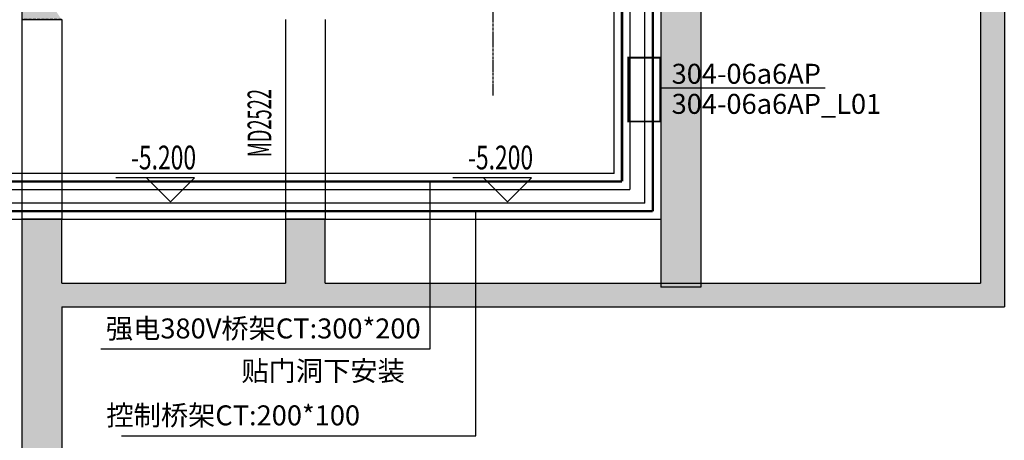
# Model space of a CAD drawing. Units: millimetres. Extents: x 3349024 to 3774728, y 1378009 to 1875085.
# Drawn here: x 3550447 to 3562773, y 1695268 to 1700539 of the extents above; entities that cross this region are included whole.
import ezdxf

# ---------------------------------------------------------------- set-up
doc = ezdxf.new("R2010")
doc.units = ezdxf.units.MM
doc.header["$MEASUREMENT"] = 0
doc.linetypes.add('CENTER', pattern=[50.8, 31.75, -6.35, 6.35, -6.35])
doc.linetypes.add('DASH', pattern=[0.35, 0.25, -0.1])
for name, color, linetype in [('3中心线层', 1, 'CENTER'), ('DIM_ELEV', 3, 'Continuous'), ('PUB_HATCH', 8, 'Continuous'), ('PUB_TEXT', 7, 'Continuous'), ('TAB', 7, 'Continuous'), ('WALL', 255, 'Continuous'), ('WINDOW', 4, 'Continuous'), ('WINDOW_TEXT', 7, 'Continuous'), ('电-强电平面-线缆', 3, 'Continuous'), ('电-接地防雷-表格', 3, 'Continuous'), ('电-桥架', 4, 'Continuous'), ('设备-箱柜', 3, 'Continuous')]:
    doc.layers.add(name, color=color, linetype=linetype)
doc.styles.add('_TCH_DIM', font='SIMPLEX', dxfattribs={"bigfont": 'GBCBIG'})
doc.styles.add('_TCH_WINDOW', font='ROMANS', dxfattribs={"width": 0.8, "height": 3.5, "bigfont": 'HZTXT'})
doc.styles.add('IDQSTYLE', font='txt', dxfattribs={"width": 0.7})
doc.styles.add('SF', font='simsun.ttc')

# ---------------------------------------------------------------- blocks, each defined once
blk = doc.blocks.new('A$C6EA15A3B')
at = {"layer": '3中心线层', "color": 0}
blk.add_line((113999.8, -42500), (113999.8, 6750.1), dxfattribs=at)
blk = doc.blocks.new('dfafsdfsddsfds')
at = {"layer": 'PUB_HATCH'}
for points in [[(1301779, 522208), (1301779, 523008), (1301279, 523008), (1301279, 522058), (1301612, 522058)], [(1305079, 522208), (1305079, 523008), (1304579, 523008), (1304579, 522208), (1304829, 522108)], [(1301612, 522058), (1301779, 521908), (1304829, 521908), (1304829, 522108), (1304579, 522208), (1301779, 522208)], [(1304829, 522108), (1304829, 521908), (1313579, 521908), (1313279, 522208), (1305079, 522208)], [(1301612, 522058), (1301279, 522058), (1301279, 518058), (1301779, 517558), (1301779, 521908)]]:
    blk.add_hatch(color=0, dxfattribs=at).paths.add_polyline_path(points)
at = {"layer": 'DIM_ELEV', "color": 0}
for p, q in [((1303440, 523527), (1302456, 523527)), ((1303140, 523227), (1302840, 523527)), ((1303140, 523227), (1303440, 523527)), ((1307659, 523527), (1306675, 523527)), ((1307359, 523227), (1307059, 523527)), ((1307359, 523227), (1307659, 523527))]:
    blk.add_line(p, q, dxfattribs=at)
at = {"layer": 'WALL', "color": 0}
for p, q in [((1301779, 523008), (1301279, 523008)), ((1301279, 523008), (1301279, 522058)), ((1301779, 522208), (1301779, 523008)), ((1305079, 523008), (1304579, 523008)), ((1304579, 523008), (1304579, 522208)), ((1305079, 522208), (1305079, 523008)), ((1301779, 522208), (1304579, 522208)), ((1305079, 522208), (1313279, 522208)), ((1309779, 522158), (1309279, 522158)), ((1301279, 522058), (1301279, 518058)), ((1301779, 521908), (1304829, 521908)), ((1301779, 521908), (1301779, 517558)), ((1304829, 521908), (1313579, 521908))]:
    blk.add_line(p, q, dxfattribs=at)
at = {"layer": 'WINDOW', "color": 0, "linetype": 'DASH'}
for p, q in [((1301279, 523008), (1301779, 523008)), ((1304579, 523008), (1305079, 523008))]:
    blk.add_line(p, q, dxfattribs=at)
at = {"color": 0}
blk.add_blockref('A$C6EA15A3B', (1193179, 567058), dxfattribs=at)
at = {"layer": 'PUB_TEXT', "color": 0, "style": '_TCH_DIM', "width": 0.705882}
for p in [(1302646, 523632), (1306865, 523632)]:
    blk.add_text('-5.200', height=297.5, dxfattribs=at).set_placement(p)
at = {"layer": 'PUB_HATCH'}
for points in [[(1309279, 573808), (1309279, 522158), (1309779, 522158), (1309779, 573808)], [(1313579, 567208), (1313279, 566908), (1313279, 522208), (1313579, 521908)], [(1301279, 525758), (1301279, 525508), (1301779, 525508), (1301612, 525758)]]:
    blk.add_hatch(color=0, dxfattribs=at).paths.add_polyline_path(points)
at = {"layer": 'WALL', "color": 0}
for p, q in [((1309279, 573808), (1309279, 522158)), ((1309779, 573808), (1309779, 522158)), ((1313579, 567208), (1313579, 521908)), ((1313279, 566908), (1313279, 522208)), ((1301279, 525758), (1301279, 525508)), ((1301279, 525508), (1301779, 525508))]:
    blk.add_line(p, q, dxfattribs=at)
at = {"layer": 'WINDOW', "color": 0, "linetype": 'DASH'}
blk.add_line((1301779, 525508), (1301279, 525508), dxfattribs=at)
at = {"layer": 'WINDOW', "color": 0}
for p, q in [((1301279, 525508), (1301279, 523008)), ((1301779, 525508), (1301779, 523008)), ((1304579, 525508), (1304579, 523008)), ((1305079, 525508), (1305079, 523008))]:
    blk.add_line(p, q, dxfattribs=at)
at = {"layer": 'WINDOW_TEXT', "color": 0, "style": '_TCH_WINDOW', "width": 0.564706}
blk.add_text('MD2522', height=297.5, rotation=90, dxfattribs=at).set_placement((1304403, 523786))
blk = doc.blocks.new('HC001525')
at = {"color": 0, "linetype": 'Continuous', "const_width": 0.3}
blk.add_lwpolyline([(5, 2.5), (-5, 2.5), (-5, -2.5), (5, -2.5)], close=True, dxfattribs=at)
at = {"color": 0, "style": 'IDQSTYLE', "width": 0.7}
for tag, p in [('ACP', (-2.42, -1.25)), ('PSFHATT', (7, -2.5))]:
    blk.add_attdef(tag, p, '', height=2.5, dxfattribs=at)

msp = doc.modelspace()

# ---------------------------------------------------------------- block references
at = {"layer": '电-接地防雷-表格', "color": 8}
msp.add_blockref('dfafsdfsddsfds', (2249194, 1175031), dxfattribs=at)

# ---------------------------------------------------------------- next in the draw order: linework, layer by layer
at = {"layer": 'TAB', "color": 1}
for p, q in [((3560529, 1699679), (3558467, 1699679)), ((3555587, 1696414, 0), (3555587, 1698512, 0)), ((3556158, 1695326, 0), (3556158, 1698139, 0)), ((3551462, 1696414, 0), (3555587, 1696414, 0)), ((3551720, 1695326, 0), (3556158, 1695326, 0))]:
    msp.add_line(p, q, dxfattribs=at)
at = {"layer": '电-强电平面-线缆', "color": 1, "linetype": 'Continuous', "const_width": 30, "elevation": 0}
for points in [[(3557987, 1698512), (3557987, 1742712)], [(3557987, 1698512), (3546848, 1698512)]]:
    msp.add_lwpolyline(points, dxfattribs=at)
at = {"layer": '电-强电平面-线缆', "color": 3, "linetype": 'Continuous', "const_width": 30, "elevation": 0}
for points in [[(3558372, 1698139), (3558372, 1709946)], [(3546462, 1698139), (3558372, 1698139)]]:
    msp.add_lwpolyline(points, dxfattribs=at)
at = {"layer": '电-桥架', "ltscale": 0.5}
for p, q in [((3557887, 1698612), (3557887, 1742612)), ((3558087, 1742612), (3558087, 1698412)), ((3558272, 1698239), (3558272, 1742239)), ((3558472, 1742239), (3558472, 1698039)), ((3557887, 1698612, 0), (3546748, 1698612, 0)), ((3546748, 1698412, 0), (3558087, 1698412, 0))]:
    msp.add_line(p, q, dxfattribs=at)
for points in [[(3558272, 1698239), (3546562, 1698239)], [(3546362, 1698039), (3558472, 1698039)]]:
    msp.add_lwpolyline(points, dxfattribs=at)

# ---------------------------------------------------------------- next in the draw order: block references
at = {"layer": '设备-箱柜', "xscale": 80, "yscale": 80, "zscale": 80, "rotation": 90.00000000000001}
msp.add_blockref('HC001525', (3558267, 1699663), dxfattribs=at)

# ---------------------------------------------------------------- next in the draw order: texts
at = {"layer": 'TAB', "color": 1, "style": 'SF'}
for s, p in [('304-06a6AP', (3558608, 1699736)), ('304-06a6AP_L01', (3558608, 1699359)), ('强电380V桥架CT:300*200', (3551526, 1696545, 0)), ('贴门洞下安装', (3553222, 1696013, 0)), ('控制桥架CT:200*100', (3551532, 1695456, 0))]:
    msp.add_text(s, height=250, dxfattribs=at).set_placement(p)

doc.saveas('drawing.dxf')
